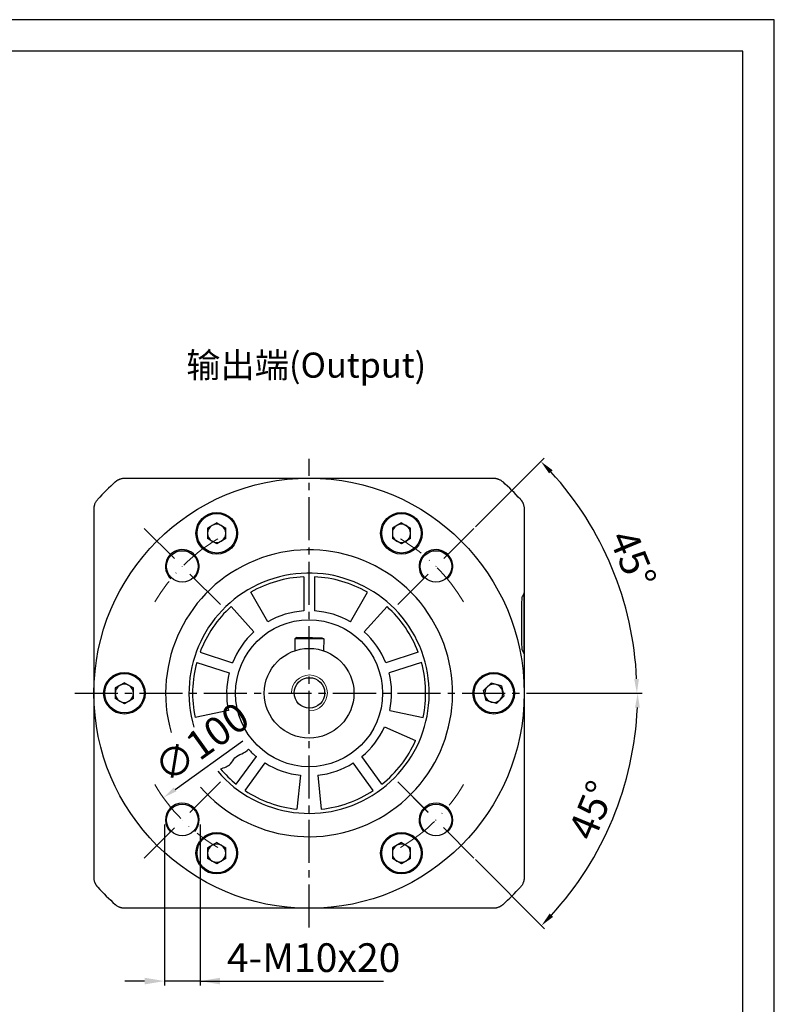
# Model space of a CAD drawing. Units: millimetres. Extents: x 8933 to 9727, y -579 to -57.
# Drawn here: x 9461 to 9671, y -331 to -57 of the extents above; entities that cross this region are included whole.
import ezdxf

# ---------------------------------------------------------------- set-up
doc = ezdxf.new("R2010")
doc.units = ezdxf.units.MM
doc.linetypes.add('ACAD_ISO10W100', pattern=[18, 12, -3, 0, -3])
doc.linetypes.add('点画线', pattern=[18, 12, -2, 2, -2])
doc.layers.add('7中心线层', color=7, linetype='点画线')
doc.layers.add('标注线', color=7, linetype='Continuous')
for name, color, linetype, lineweight in [('中心线层', 7, 'ACAD_ISO10W100', 0), ('粗实线', 7, 'Continuous', 40), ('细实线', 7, 'Continuous', 18)]:
    doc.layers.add(name, color=color, linetype=linetype, lineweight=lineweight)
doc.styles.add('工程字', font='gbenor.shx', dxfattribs={"bigfont": 'gbcbig.shx'})
doc.dimstyles.new('ISO-25', dxfattribs={"dimtxt": 8, "dimasz": 4, "dimexe": 1.25, "dimexo": 0.625, "dimgap": 1.3, "dimtad": 1, "dimtxsty": '工程字', "dimcen": 2, "dimadec": 0, "dimazin": 0, "dimtfac": 1, "dimtmove": 0, "dimatfit": 3, "dimfxl": 1, "dimarcsym": 0})

# ---------------------------------------------------------------- blocks, each defined once
blk = doc.blocks.new('*D15')
at = {"layer": 'Defpoints', "color": 0}
for p in [(9501.38, -280.56), (9511.38, -280.56), (9501.38, -324.85)]:
    blk.add_point(p, dxfattribs=at)
at = {"layer": '标注线', "color": 0, "lineweight": -2}
for p, q in [((9501.38, -281.19), (9501.38, -326.1)), ((9511.38, -281.19), (9511.38, -326.1)), ((9495.88, -324.85), (9490.38, -324.85)), ((9511.38, -324.85), (9501.38, -324.85)), ((9511.38, -324.85), (9562.51, -324.85)), ((9516.88, -324.85), (9522.38, -324.85))]:
    blk.add_line(p, q, dxfattribs=at)
at = {"layer": '标注线', "color": 0}
for points in [[(9495.88, -325.77), (9495.88, -323.93), (9501.38, -324.85)], [(9516.88, -323.93), (9516.88, -325.77), (9511.38, -324.85)]]:
    blk.add_solid(points, dxfattribs=at)
at = {"layer": '标注线', "color": 0, "insert": (9543.01, -319.35), "char_height": 8, "attachment_point": 5, "style": '工程字'}
blk.add_mtext('4-M10x20', dxfattribs=at)
blk = doc.blocks.new('*D16')
at = {"layer": 'Defpoints', "color": 0}
for p in [(9587.7, -198.62), (9566.49, -219.83), (9630.03, -220.92), (9478.74, -244.58), (9604.74, -244.58)]:
    blk.add_point(p, dxfattribs=at)
at = {"layer": '标注线', "color": 0, "lineweight": -2}
for p, q in [((9588.14, -198.18), (9607.26, -179.06)), ((9605.36, -244.58), (9634.39, -244.58))]:
    blk.add_line(p, q, dxfattribs=at)
blk.add_arc((9541.74, -244.58), 91.41, 2.5075, 42.4925, dxfattribs=at)
at = {"layer": '标注线', "color": 0}
for points in [[(9609.62, -182.38), (9608.66, -183.3), (9606.37, -179.95)], [(9632.39, -240.6), (9633.72, -240.57), (9633.14, -244.58)]]:
    blk.add_solid(points, dxfattribs=at)
at = {"layer": '标注线', "color": 0, "insert": (9631.08, -207.57), "char_height": 8, "attachment_point": 5, "rotation": 292.5, "style": '工程字'}
blk.add_mtext('45%%d', dxfattribs=at)
blk = doc.blocks.new('*D17')
at = {"layer": 'Defpoints', "color": 0}
for p in [(9478.74, -244.58), (9604.74, -244.58), (9566.49, -269.33), (9587.7, -290.54), (9621.09, -290.39)]:
    blk.add_point(p, dxfattribs=at)
at = {"layer": '标注线', "color": 0, "lineweight": -2}
for p, q in [((9605.36, -244.58), (9634.61, -244.58)), ((9588.14, -290.98), (9607.41, -310.25))]:
    blk.add_line(p, q, dxfattribs=at)
blk.add_arc((9541.74, -244.58), 91.62, 317.5016, 357.4984, dxfattribs=at)
at = {"layer": '标注线', "color": 0}
for points in [[(9633.94, -248.59), (9632.61, -248.57), (9633.36, -244.58)], [(9608.81, -306.02), (9609.77, -306.94), (9606.53, -309.37)]]:
    blk.add_solid(points, dxfattribs=at)
at = {"layer": '标注线', "color": 0, "insert": (9621.49, -277.61), "char_height": 8, "attachment_point": 5, "rotation": 67.5, "style": '工程字'}
blk.add_mtext('45%%d', dxfattribs=at)
blk = doc.blocks.new('*D18')
at = {"layer": 'Defpoints', "color": 0}
for p in [(9582.38, -215.45), (9501.1, -273.71)]:
    blk.add_point(p, dxfattribs=at)
at = {"layer": '标注线', "color": 0, "lineweight": -2}
blk.add_line((9504.35, -271.38), (9523.27, -257.82), dxfattribs=at)
at = {"layer": '标注线', "color": 0}
blk.add_solid([(9503.96, -270.84), (9504.74, -271.92), (9501.1, -273.71)], dxfattribs=at)
at = {"layer": '标注线', "color": 0, "insert": (9512.35, -259.13), "char_height": 8, "attachment_point": 5, "rotation": 35.6359, "style": '工程字'}
blk.add_mtext('∅100', dxfattribs=at)

msp = doc.modelspace()

# ---------------------------------------------------------------- linework, layer by layer
at = {"color": 7, "linetype": 'Continuous', "lineweight": 25}
for p, q in [((9515.9888, -197.0454), (9513.4468, -198.5131)), ((9515.9888, -197.0454), (9518.5308, -198.5131)), ((9567.4888, -197.0454), (9564.9468, -198.5131)), ((9567.4888, -197.0454), (9570.0308, -198.5131)), ((9513.4468, -198.5131), (9513.4468, -201.4483)), ((9518.5308, -201.4483), (9518.5308, -198.5131)), ((9564.9468, -198.5131), (9564.9468, -201.4483)), ((9570.0308, -201.4483), (9570.0308, -198.5131)), ((9515.9888, -202.9159), (9513.4468, -201.4483)), ((9518.5308, -201.4483), (9515.9888, -202.9159)), ((9567.4888, -202.9159), (9564.9468, -201.4483)), ((9570.0308, -201.4483), (9567.4888, -202.9159)), ((9540.2388, -212.1156), (9540.2388, -221.63)), ((9543.2388, -212.1156), (9543.2388, -221.63)), ((9530.2388, -224.6624), (9525.4888, -216.4352)), ((9553.2388, -224.6624), (9557.9888, -216.4352)), ((9526.3488, -227.4887), (9519.9921, -220.4288)), ((9557.1288, -227.4887), (9563.4855, -220.4288)), ((9511.3259, -233.1221), (9520.3746, -236.0621)), ((9572.1517, -233.1221), (9563.103, -236.0621)), ((9510.3989, -235.9752), (9519.4475, -238.9153)), ((9573.0787, -235.9752), (9564.0301, -238.9153)), ((9490.2388, -241.6457), (9487.6968, -243.1134)), ((9487.6968, -243.1134), (9487.6968, -246.0486)), ((9490.2388, -241.6457), (9492.7808, -243.1134)), ((9492.7808, -246.0486), (9492.7808, -243.1134)), ((9592.5152, -241.7363), (9590.4135, -243.7853)), ((9591.137, -246.6299), (9590.4135, -243.7853)), ((9595.3406, -242.532), (9592.5152, -241.7363)), ((9595.3406, -242.532), (9596.0641, -245.3767)), ((9490.2388, -247.5162), (9487.6968, -246.0486)), ((9492.7808, -246.0486), (9490.2388, -247.5162)), ((9593.9624, -247.4257), (9591.137, -246.6299)), ((9593.9624, -247.4257), (9596.0641, -245.3767)), ((9519.2414, -249.363), (9509.949, -251.3381)), ((9564.2362, -249.363), (9573.5286, -251.3381)), ((9562.7503, -253.9359), (9571.429, -257.7999)), ((9521.4426, -269.9643), (9527.035, -262.2671)), ((9562.035, -269.9643), (9556.4426, -262.2671)), ((9523.8697, -271.7277), (9529.462, -264.0304)), ((9559.6079, -271.7277), (9554.0156, -264.0304)), ((9539.3346, -267.455), (9538.3416, -276.9029)), ((9544.143, -267.455), (9545.136, -276.9029)), ((9515.9888, -286.246), (9513.4468, -287.7137)), ((9513.4468, -287.7137), (9513.4468, -290.6489)), ((9515.9888, -286.246), (9518.5308, -287.7137)), ((9518.5308, -290.6489), (9518.5308, -287.7137)), ((9567.4888, -286.246), (9564.9468, -287.7137)), ((9564.9468, -287.7137), (9564.9468, -290.6489)), ((9567.4888, -286.246), (9570.0308, -287.7137)), ((9570.0308, -290.6489), (9570.0308, -287.7137)), ((9515.9888, -292.1165), (9513.4468, -290.6489)), ((9518.5308, -290.6489), (9515.9888, -292.1165)), ((9567.4888, -292.1165), (9564.9468, -290.6489)), ((9570.0308, -290.6489), (9567.4888, -292.1165))]:
    msp.add_line(p, q, dxfattribs=at)
at = {"color": 0}
for points in [[(8932.5294, -579.2828), (9671.4566, -579.2828), (9671.4566, -56.7556), (8932.5294, -56.7556)], [(8976.5132, -570.486), (9662.6599, -570.486), (9662.6599, -65.5524), (8976.5132, -65.5524)]]:
    msp.add_lwpolyline(points, close=True, dxfattribs=at)
at = {"color": 7, "linetype": 'Continuous', "lineweight": 25, "flags": 128}
msp.add_lwpolyline([(9545.8004, -229.3973), (9545.6842, -229.3969), (9545.3422, -229.3955), (9544.7944, -229.3933), (9544.0727, -229.3903), (9543.2188, -229.3869), (9542.2826, -229.3831), (9541.3183, -229.3792), (9540.382, -229.3754), (9539.5282, -229.3719), (9538.8064, -229.369), (9538.2586, -229.3668), (9537.9167, -229.3654), (9537.8005, -229.3649)], dxfattribs=at)
at = {"color": 7, "linetype": 'Continuous', "lineweight": 25}
for centre, radius in [((9515.9888, -199.9807), 5.5), ((9567.4888, -199.9807), 5.5), ((9506.3835, -209.2256), 4.4), ((9577.0941, -209.2256), 4.4), ((9490.2388, -244.581), 5.8), ((9490.2388, -244.581), 5.5), ((9593.2388, -244.581), 5.5), ((9541.7388, -244.581), 0.125), ((9506.3835, -279.9363), 4.4), ((9577.0941, -279.9363), 4.4), ((9515.9888, -289.1813), 5.8), ((9515.9888, -289.1813), 5.5), ((9567.4888, -289.1813), 5.5)]:
    msp.add_circle(centre, radius, dxfattribs=at)
for centre, radius, start, end in [((9515.9888, -199.9807), 2.542, 60, 120), ((9567.4888, -199.9807), 2.542, 60, 120), ((9515.9888, -199.9807), 2.542, 120, 180), ((9515.9888, -199.9807), 2.542, 180, 240), ((9515.9888, -199.9807), 2.542, 0, 60), ((9515.9888, -199.9807), 2.542, 300, 0), ((9567.4888, -199.9807), 2.542, 120, 180), ((9567.4888, -199.9807), 2.542, 180, 240), ((9567.4888, -199.9807), 2.542, 0, 60), ((9567.4888, -199.9807), 2.542, 300, 0), ((9515.9888, -199.9807), 2.542, 240, 300), ((9567.4888, -199.9807), 2.542, 240, 300), ((9541.7388, -244.581), 32.5, 92.64536, 120), ((9541.7388, -244.581), 32.5, 60, 87.35464), ((9541.7388, -244.581), 32.5, 132, 159.35464), ((9541.7388, -244.581), 23, 93.739335, 120), ((9541.7388, -244.581), 23, 60, 86.260665), ((9541.7388, -244.581), 32.5, 20.64536, 48), ((9541.7388, -244.581), 23, 132, 158.260665), ((9541.7388, -244.581), 23, 21.739335, 48), ((9541.7388, -244.581), 32.5, 164.64536, 192), ((9541.7388, -244.581), 32.5, 348, 15.35464), ((9541.7388, -244.581), 23, 165.739335, 192), ((9541.7388, -244.581), 23, 348, 14.260665), ((9490.2388, -244.581), 2.542, 120, 180), ((9490.2388, -244.581), 2.542, 60, 120), ((9490.2388, -244.581), 2.542, 0, 60), ((9593.2388, -244.581), 2.542, 134.270723, 194.270723), ((9593.2388, -244.581), 2.542, 74.270723, 134.270723), ((9593.2388, -244.581), 2.542, 14.270723, 74.270723), ((9593.2388, -244.581), 2.542, 314.270723, 14.270723), ((9490.2388, -244.581), 2.542, 180, 240), ((9490.2388, -244.581), 2.542, 240, 300), ((9490.2388, -244.581), 2.542, 300, 0), ((9593.2388, -244.581), 2.542, 194.270723, 254.270723), ((9593.2388, -244.581), 2.542, 254.270723, 314.270723), ((9541.7388, -244.581), 23, 309.739335, 336), ((9541.7388, -244.581), 32.5, 308.64536, 336), ((9541.7388, -244.581), 23, 222.680249, 230.260665), ((9541.7388, -244.581), 32.5, 220.435784, 231.35464), ((9541.7388, -244.581), 23, 237.739335, 264), ((9541.7388, -244.581), 23, 276, 302.260665), ((9541.7388, -244.581), 32.5, 236.64536, 264), ((9541.7388, -244.581), 32.5, 276, 303.35464), ((9515.9888, -289.1813), 2.542, 120, 180), ((9515.9888, -289.1813), 2.542, 60, 120), ((9515.9888, -289.1813), 2.542, 0, 60), ((9567.4888, -289.1813), 2.542, 120, 180), ((9567.4888, -289.1813), 2.542, 60, 120), ((9567.4888, -289.1813), 2.542, 0, 60), ((9515.9888, -289.1813), 2.542, 180, 240), ((9515.9888, -289.1813), 2.542, 300, 0), ((9567.4888, -289.1813), 2.542, 180, 240), ((9567.4888, -289.1813), 2.542, 300, 0), ((9515.9888, -289.1813), 2.542, 240, 300), ((9567.4888, -289.1813), 2.542, 240, 300)]:
    msp.add_arc(centre, radius, start, end, dxfattribs=at)
msp.add_open_spline([(9517.002, -265.6603), (9518.0846, -265.3409), (9519.8523, -264.8194), (9520.9068, -262.3303), (9522.927, -261.5197), (9524.3953, -260.7359), (9524.8304, -260.1728)], degree=3, knots=[0, 0, 0, 0, 3.19268674, 5.21311673, 7.44998277, 9.64231513, 9.64231513, 9.64231513, 9.64231513], dxfattribs=at)
at = {"layer": '7中心线层'}
for p, q in [((9541.7388, -309.919), (9541.7388, -179.243)), ((9476.4008, -244.581), (9607.0768, -244.581))]:
    msp.add_line(p, q, dxfattribs=at)
at = {"layer": '中心线层'}
for p, q in [((9516.9901, -219.8322), (9495.7769, -198.619)), ((9566.4875, -219.8322), (9587.7007, -198.619)), ((9516.9901, -269.3297), (9495.7769, -290.5429)), ((9566.4875, -269.3297), (9587.7007, -290.5429)), ((9587.7007, -290.5429), (9567.1946, -270.0368))]:
    msp.add_line(p, q, dxfattribs=at)
for start, end in [(120.638488, 149.361512), (30.638488, 59.361512), (210.638488, 239.361512), (300.638488, 329.361512)]:
    msp.add_arc((9541.7388, -244.581), 50, start, end, dxfattribs=at)
at = {"layer": '标注线', "lineweight": 30}
for p, q in [((9490.3673, -184.6065), (9593.1103, -184.6065)), ((9481.7643, -295.9525), (9481.7643, -193.2095)), ((9601.7133, -193.2095), (9601.7133, -295.9525)), ((9601.7133, -216.5655), (9601.2007, -217.5913)), ((9601.7133, -233.5965), (9601.7133, -216.5655)), ((9537.8005, -229.3649), (9537.7868, -232.7221)), ((9538.3213, -229.067), (9537.8029, -229.3691)), ((9545.282, -229.0952), (9545.8004, -229.3973)), ((9545.8004, -229.3973), (9545.7868, -232.7546)), ((9601.7133, -233.5964), (9601.2007, -232.5707)), ((9593.1103, -304.5555), (9490.3673, -304.5555))]:
    msp.add_line(p, q, dxfattribs=at)
at = {"layer": '标注线', "lineweight": 30, "flags": 128}
msp.add_lwpolyline([(9538.3213, -229.067), (9538.4399, -229.0675), (9538.7876, -229.0689), (9539.3407, -229.0711), (9540.0615, -229.0741), (9540.9009, -229.0775), (9541.8016, -229.0811), (9542.7024, -229.0848), (9543.5418, -229.0882), (9544.2626, -229.0911), (9544.8157, -229.0933), (9545.1634, -229.0947), (9545.282, -229.0952)], dxfattribs=at)
at = {"layer": '标注线', "lineweight": 30}
for centre, radius in [((9541.7388, -244.581), 60), ((9515.9888, -199.9807), 5.8), ((9567.4888, -199.9807), 5.8), ((9541.7388, -244.581), 20.5), ((9541.7388, -244.581), 12.5), ((9593.2388, -244.581), 5.8), ((9567.4888, -289.1813), 5.8)]:
    msp.add_circle(centre, radius, dxfattribs=at)
for centre, radius, start, end in [((9541.7388, -244.581), 79.9745, 132.543986, 137.456013), ((9541.7388, -244.581), 79.9745, 42.543986, 47.456013), ((9506.3835, -209.2256), 4.7, 315, 227.693894), ((9541.7388, -244.581), 40, 220.86056, 195.92014), ((9577.0941, -209.2256), 4.7, 312.306106, 225), ((9541.7388, -244.581), 33.5, 220.503417, 196.429269), ((9506.3835, -279.9363), 4.7, 317.693894, 225), ((9577.0941, -279.9363), 4.7, 315, 222.306106), ((9541.7388, -244.581), 79.9745, 222.543986, 227.456013), ((9541.7388, -244.581), 79.9745, 312.543986, 317.456013)]:
    msp.add_arc(centre, radius, start, end, dxfattribs=at)
for points, knots in [([(9487.6636, -185.6591), (9487.7103, -185.6174), (9487.8036, -185.534), (9487.9508, -185.4176), (9488.1025, -185.3079), (9488.2588, -185.206), (9488.4188, -185.1117), (9488.5822, -185.0255), (9488.7482, -184.9475), (9488.9731, -184.854), (9489.2631, -184.756), (9489.623, -184.671), (9489.9927, -184.6167), (9490.2422, -184.6099), (9490.3673, -184.6065)], [0, 0, 0, 0, 0.06326346, 0.12646877, 0.18953969, 0.2524008, 0.31497801, 0.37719907, 0.43899398, 0.5002955, 0.62324152, 0.74788992, 0.87367447, 1, 1, 1, 1]), ([(9593.1103, -184.6065), (9593.1729, -184.6074), (9593.2981, -184.6091), (9593.4852, -184.6228), (9593.6712, -184.6446), (9593.8552, -184.6751), (9594.0369, -184.7139), (9594.2155, -184.7608), (9594.3906, -184.8156), (9594.6195, -184.8988), (9594.8994, -185.0227), (9595.2221, -185.2034), (9595.5312, -185.4133), (9595.7196, -185.5771), (9595.814, -185.6591)], [0, 0, 0, 0, 0.06326334, 0.12646857, 0.18953945, 0.25240054, 0.31497777, 0.37719888, 0.43899387, 0.5002955, 0.62324133, 0.74788967, 0.87367428, 1, 1, 1, 1]), ([(9481.7643, -193.2095), (9481.7652, -193.1469), (9481.7669, -193.0217), (9481.7806, -192.8346), (9481.8024, -192.6486), (9481.8329, -192.4645), (9481.8717, -192.2829), (9481.9187, -192.1043), (9481.9734, -191.9292), (9482.0566, -191.7003), (9482.1805, -191.4204), (9482.3612, -191.0977), (9482.5711, -190.7886), (9482.7349, -190.6002), (9482.8169, -190.5058)], [0, 0, 0, 0, 0.063263344, 0.126468571, 0.189539445, 0.252400543, 0.314977774, 0.377198876, 0.438993872, 0.500295499, 0.623241332, 0.747889666, 0.873674279, 1, 1, 1, 1]), ([(9600.6607, -190.5058), (9600.7024, -190.5525), (9600.7857, -190.6458), (9600.9022, -190.793), (9601.0118, -190.9447), (9601.1138, -191.1009), (9601.208, -191.261), (9601.2942, -191.4244), (9601.3723, -191.5904), (9601.4657, -191.8153), (9601.5637, -192.1053), (9601.6488, -192.4652), (9601.7031, -192.8349), (9601.7099, -193.0844), (9601.7133, -193.2095)], [0, 0, 0, 0, 0.06326346, 0.12646877, 0.18953969, 0.2524008, 0.31497801, 0.37719907, 0.43899398, 0.5002955, 0.62324152, 0.74788992, 0.87367447, 1, 1, 1, 1]), ([(9601.2007, -232.571), (9601.1885, -232.5202), (9601.1637, -232.4177), (9601.1283, -231.9198), (9601.0957, -231.212), (9601.0674, -230.2761), (9601.0444, -229.1533), (9601.0274, -227.8754), (9601.0167, -226.5016), (9601.0131, -225.0797), (9601.0167, -223.6581), (9601.0274, -222.2852), (9601.0444, -221.0075), (9601.0674, -219.8848), (9601.0957, -218.9483), (9601.1283, -218.241), (9601.1637, -217.744), (9601.1885, -217.6418), (9601.2007, -217.5911)], [0, 0, 0, 0, 0.061984, 0.12507742, 0.18819407, 0.2502083, 0.31213089, 0.37502708, 0.43795822, 0.50006474, 0.56212667, 0.62504407, 0.68788114, 0.74988671, 0.81187396, 0.87497561, 0.93797005, 1, 1, 1, 1]), ([(9482.8169, -298.6562), (9482.7752, -298.6095), (9482.6919, -298.5162), (9482.5754, -298.369), (9482.4658, -298.2173), (9482.3638, -298.061), (9482.2695, -297.9009), (9482.1834, -297.7376), (9482.1053, -297.5716), (9482.0119, -297.3467), (9481.9139, -297.0567), (9481.8288, -296.6968), (9481.7745, -296.3271), (9481.7677, -296.0776), (9481.7643, -295.9525)], [0, 0, 0, 0, 0.06326346, 0.12646877, 0.18953969, 0.2524008, 0.31497801, 0.37719907, 0.43899398, 0.5002955, 0.62324152, 0.74788992, 0.87367447, 1, 1, 1, 1]), ([(9601.7133, -295.9525), (9601.7124, -296.0151), (9601.7107, -296.1403), (9601.697, -296.3274), (9601.6752, -296.5133), (9601.6447, -296.6974), (9601.6059, -296.8791), (9601.5589, -297.0577), (9601.5042, -297.2328), (9601.421, -297.4616), (9601.2971, -297.7416), (9601.1164, -298.0643), (9600.9065, -298.3734), (9600.7427, -298.5618), (9600.6607, -298.6562)], [0, 0, 0, 0, 0.06326334, 0.12646857, 0.18953944, 0.25240054, 0.31497777, 0.37719887, 0.43899387, 0.5002955, 0.62324133, 0.74788966, 0.87367428, 1, 1, 1, 1]), ([(9490.3673, -304.5555), (9490.3047, -304.5546), (9490.1795, -304.5529), (9489.9924, -304.5392), (9489.8064, -304.5174), (9489.6224, -304.4869), (9489.4407, -304.4481), (9489.2621, -304.4011), (9489.087, -304.3464), (9488.8581, -304.2632), (9488.5782, -304.1393), (9488.2555, -303.9586), (9487.9464, -303.7487), (9487.758, -303.5849), (9487.6636, -303.5029)], [0, 0, 0, 0, 0.06326334, 0.12646857, 0.18953944, 0.25240054, 0.31497777, 0.37719888, 0.43899387, 0.5002955, 0.62324133, 0.74788966, 0.87367428, 1, 1, 1, 1]), ([(9595.814, -303.5029), (9595.7673, -303.5446), (9595.674, -303.6279), (9595.5268, -303.7444), (9595.3751, -303.854), (9595.2188, -303.956), (9595.0588, -304.0502), (9594.8954, -304.1364), (9594.7294, -304.2145), (9594.5045, -304.3079), (9594.2145, -304.4059), (9593.8546, -304.491), (9593.4849, -304.5453), (9593.2354, -304.5521), (9593.1103, -304.5555)], [0, 0, 0, 0, 0.06326346, 0.12646877, 0.18953969, 0.2524008, 0.31497801, 0.37719907, 0.43899398, 0.5002955, 0.62324152, 0.74788992, 0.87367447, 1, 1, 1, 1])]:
    msp.add_open_spline(points, degree=3, knots=knots, dxfattribs=at)
at = {"layer": '粗实线', "lineweight": 30}
msp.add_circle((9541.8255, -244.491), 4.25, dxfattribs=at)
at = {"layer": '细实线', "color": 0}
msp.add_arc((9541.8255, -244.491), 5, 270, 180, dxfattribs=at)

# ---------------------------------------------------------------- texts
at = {"layer": '标注线', "color": 0, "insert": (9507.4768, -149.5834), "char_height": 7, "width": 75.152705, "attachment_point": 1}
msp.add_mtext('{\\fKaiTi_GB2312|b0|i0|c134|p49;输出端(Output)}', dxfattribs=at)

# ---------------------------------------------------------------- dimensions: what is measured, and where the dimension line sits
at = {"layer": '标注线'}
for base, line1, line2, picture, middle in [((9630.0298, -220.9235), ((9566.4875, -219.8322), (9587.7007, -198.619)), ((9604.7388, -244.581), (9478.7388, -244.581)), '*D16', (9631.0831, -207.5734)), ((9621.0856, -290.3919), ((9604.7388, -244.581), (9478.7388, -244.581)), ((9566.4875, -269.3297), (9587.7007, -290.5429)), '*D17', (9621.4897, -277.6149))]:
    dim = msp.add_angular_dim_2l(base=base, line1=line1, line2=line2, dimstyle='ISO-25', dxfattribs=at)
    dim.commit()
    dim.dimension.update_dxf_attribs({"geometry": picture, "text_midpoint": middle})
dim = msp.add_diameter_dim_2p(p1=(9582.3756, -215.4494), p2=(9501.102, -273.7126), dimstyle='ISO-25', override={"dimtxsty": '工程字'}, dxfattribs=at)
dim.commit()
dim.dimension.update_dxf_attribs({"geometry": '*D18', "text_midpoint": (9515.4354, -263.4373), "dimtype": 163})
at = {"layer": '标注线', "color": 0}
dim = msp.add_linear_dim(base=(9501.3835, -324.8516), p1=(9511.3835, -280.5613), p2=(9501.3835, -280.5613), text='4-M<>x20', dimstyle='ISO-25', override={"dimtxt": 8, "dimasz": 5.5, "dimgap": 1.5, "dimtxsty": '工程字'}, dxfattribs=at)
dim.commit()
dim.dimension.update_dxf_attribs({"geometry": '*D15', "text_midpoint": (9543.0112, -324.8516), "dimtype": 160})

doc.saveas('drawing.dxf')
